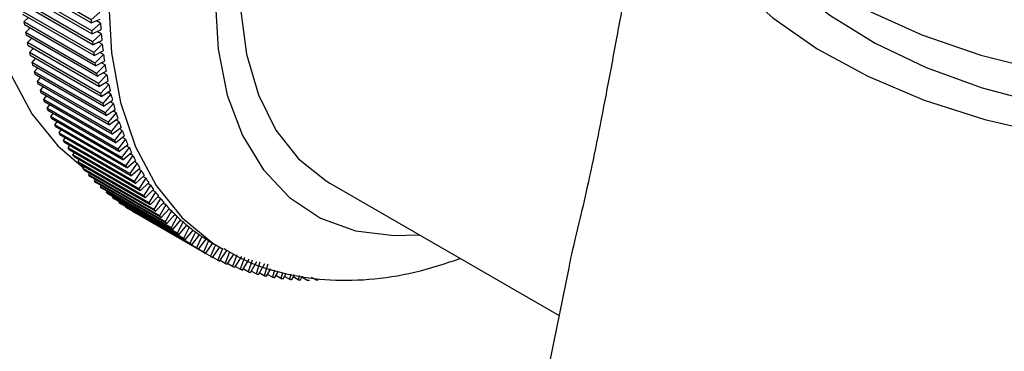
# Model space of a CAD drawing. Units: millimetres. Extents: x 5 to 995, y 5 to 995.
# Drawn here: x 231 to 251, y 769 to 776 of the extents above; entities that cross this region are included whole.
import ezdxf

# ---------------------------------------------------------------- set-up
doc = ezdxf.new("R2010")
doc.units = ezdxf.units.MM

msp = doc.modelspace()

# ---------------------------------------------------------------- linework, layer by layer
at = {"color": 7, "linetype": 'Continuous', "lineweight": 25}
for p, q in [((232.39, 775.57), (230.976, 776.386)), ((232.393, 775.507), (230.978, 776.323)), ((232.401, 775.349), (230.987, 776.165)), ((232.406, 775.287), (230.991, 776.103)), ((232.418, 775.132), (231.004, 775.948)), ((232.424, 775.071), (231.009, 775.887)), ((232.44, 774.918), (231.025, 775.734)), ((232.447, 774.858), (231.032, 775.674)), ((231.141, 775.611), (231.052, 775.524)), ((232.565, 775.719), (232.39, 775.57)), ((232.393, 775.507), (232.571, 775.582)), ((232.466, 774.707), (231.052, 775.524)), ((232.475, 774.648), (231.06, 775.465)), ((231.168, 775.402), (231.083, 775.317)), ((232.575, 775.503), (232.401, 775.349)), ((232.406, 775.287), (232.585, 775.368)), ((232.575, 775.503), (232.494, 775.55)), ((232.498, 774.5), (231.083, 775.317)), ((232.507, 774.443), (231.093, 775.259)), ((231.2, 775.197), (231.12, 775.114)), ((232.591, 775.29), (232.418, 775.132)), ((232.591, 775.29), (232.512, 775.335)), ((232.534, 774.297), (231.12, 775.114)), ((232.545, 774.241), (231.131, 775.057)), ((231.236, 774.996), (231.161, 774.915)), ((232.424, 775.071), (232.603, 775.157)), ((232.611, 775.08), (232.44, 774.918)), ((232.611, 775.08), (232.535, 775.124)), ((232.575, 774.098), (231.161, 774.915)), ((232.587, 774.043), (231.173, 774.859)), ((231.278, 774.799), (231.207, 774.72)), ((232.447, 774.858), (232.626, 774.949)), ((232.636, 774.874), (232.466, 774.707)), ((232.636, 774.874), (232.562, 774.916)), ((232.621, 773.903), (231.207, 774.72)), ((232.635, 773.849), (231.221, 774.665)), ((231.324, 774.606), (231.257, 774.529)), ((232.475, 774.648), (232.654, 774.745)), ((232.666, 774.671), (232.498, 774.5)), ((232.666, 774.671), (232.594, 774.713)), ((232.672, 773.713), (231.257, 774.529)), ((232.687, 773.659), (231.273, 774.476)), ((231.375, 774.417), (231.313, 774.342)), ((232.507, 774.443), (232.687, 774.545)), ((232.701, 774.472), (232.534, 774.297)), ((232.701, 774.472), (232.631, 774.512)), ((232.727, 773.526), (231.313, 774.342)), ((232.744, 773.474), (231.33, 774.29)), ((231.431, 774.232), (231.373, 774.16)), ((232.545, 774.241), (232.725, 774.348)), ((232.74, 774.277), (232.575, 774.098)), ((232.74, 774.277), (232.672, 774.316)), ((232.788, 773.344), (231.373, 774.16)), ((232.805, 773.293), (231.391, 774.11)), ((231.492, 774.051), (231.438, 773.983)), ((232.587, 774.043), (232.767, 774.155)), ((232.784, 774.085), (232.621, 773.903)), ((232.784, 774.085), (232.717, 774.124)), ((232.853, 773.166), (231.438, 773.983)), ((232.872, 773.117), (231.458, 773.933)), ((231.558, 773.875), (231.508, 773.81)), ((232.922, 772.994), (231.508, 773.81)), ((232.635, 773.849), (232.814, 773.966)), ((232.833, 773.898), (232.672, 773.713)), ((232.833, 773.898), (232.768, 773.936)), ((232.943, 772.945), (231.528, 773.762)), ((231.629, 773.704), (231.582, 773.642)), ((232.996, 772.825), (231.582, 773.642)), ((232.687, 773.659), (232.866, 773.782)), ((232.886, 773.715), (232.727, 773.526)), ((232.886, 773.715), (232.823, 773.752)), ((233.018, 772.779), (231.604, 773.595)), ((231.704, 773.538), (231.661, 773.478)), ((233.075, 772.662), (231.661, 773.478)), ((233.098, 772.617), (231.684, 773.433)), ((232.744, 773.474), (232.923, 773.601)), ((232.944, 773.536), (232.788, 773.344)), ((232.805, 773.293), (232.984, 773.426)), ((232.944, 773.536), (232.882, 773.573)), ((231.783, 773.376), (231.744, 773.32)), ((233.159, 772.504), (231.744, 773.32)), ((233.183, 772.46), (231.769, 773.276)), ((231.868, 773.219), (231.832, 773.167)), ((233.007, 773.362), (232.853, 773.166)), ((232.872, 773.117), (233.049, 773.254)), ((233.007, 773.362), (232.946, 773.397)), ((233.074, 773.192), (233.014, 773.227)), ((233.246, 772.35), (231.832, 773.167)), ((233.272, 772.308), (231.858, 773.124)), ((231.956, 773.068), (231.924, 773.019)), ((233.339, 772.202), (231.924, 773.019)), ((233.074, 773.192), (232.922, 772.994)), ((232.943, 772.945), (233.119, 773.087)), ((233.146, 773.027), (232.996, 772.825)), ((233.146, 773.027), (233.087, 773.061)), ((233.366, 772.161), (231.951, 772.978)), ((232.05, 772.921), (232.021, 772.876)), ((233.435, 772.06), (232.021, 772.876)), ((233.463, 772.02), (232.049, 772.836)), ((233.018, 772.779), (233.194, 772.925)), ((233.223, 772.867), (233.075, 772.662)), ((233.223, 772.867), (233.164, 772.9)), ((232.147, 772.78), (232.122, 772.738)), ((233.536, 771.922), (232.122, 772.738)), ((233.565, 771.884), (232.151, 772.7)), ((232.249, 772.644), (232.227, 772.606)), ((233.098, 772.617), (233.273, 772.768)), ((233.303, 772.711), (233.159, 772.504)), ((233.303, 772.711), (233.246, 772.744)), ((233.641, 771.79), (232.227, 772.606)), ((233.672, 771.754), (232.258, 772.57)), ((232.356, 772.513), (232.336, 772.48)), ((233.75, 771.663), (232.336, 772.48)), ((233.782, 771.629), (232.368, 772.445)), ((233.183, 772.46), (233.357, 772.615)), ((233.388, 772.56), (233.246, 772.35)), ((233.272, 772.308), (233.444, 772.467)), ((233.388, 772.56), (233.332, 772.593)), ((233.478, 772.415), (233.422, 772.447)), ((232.466, 772.388), (232.45, 772.359)), ((233.864, 771.542), (232.45, 772.359)), ((233.897, 771.509), (232.482, 772.326)), ((232.581, 772.269), (232.567, 772.243)), ((233.981, 771.427), (232.567, 772.243)), ((233.478, 772.415), (233.339, 772.202)), ((233.366, 772.161), (233.537, 772.325)), ((233.571, 772.274), (233.435, 772.06)), ((233.571, 772.274), (233.517, 772.306)), ((237.143, 772.313), (241.709, 769.677)), ((234.015, 771.395), (232.601, 772.212)), ((232.699, 772.155), (232.688, 772.134)), ((234.103, 771.317), (232.688, 772.134)), ((234.138, 771.288), (232.723, 772.104)), ((232.822, 772.047), (232.814, 772.03)), ((233.463, 772.02), (233.633, 772.188)), ((233.669, 772.139), (233.536, 771.922)), ((233.565, 771.884), (233.733, 772.056)), ((233.669, 772.139), (233.615, 772.17)), ((233.771, 772.009), (233.718, 772.04)), ((234.228, 771.214), (232.814, 772.03)), ((234.264, 771.185), (232.85, 772.002)), ((232.949, 771.945), (232.943, 771.932)), ((234.357, 771.116), (232.943, 771.932)), ((234.394, 771.089), (232.98, 771.906)), ((233.079, 771.848), (233.075, 771.84)), ((234.489, 771.024), (233.075, 771.84)), ((233.771, 772.009), (233.641, 771.79)), ((233.672, 771.754), (233.838, 771.929)), ((233.877, 771.884), (233.75, 771.663)), ((233.877, 771.884), (233.824, 771.915)), ((234.528, 770.999), (233.113, 771.815)), ((233.213, 771.758), (233.212, 771.754)), ((234.626, 770.938), (233.212, 771.754)), ((234.665, 770.915), (233.251, 771.731)), ((233.782, 771.629), (233.947, 771.808)), ((233.988, 771.765), (233.864, 771.542)), ((233.897, 771.509), (234.059, 771.692)), ((233.988, 771.765), (233.935, 771.795)), ((234.102, 771.651), (233.981, 771.427)), ((234.102, 771.651), (234.05, 771.681)), ((234.015, 771.395), (234.176, 771.582)), ((234.22, 771.543), (234.103, 771.317)), ((234.138, 771.288), (234.296, 771.478)), ((234.22, 771.543), (234.168, 771.573)), ((234.341, 771.441), (234.29, 771.47)), ((234.341, 771.441), (234.228, 771.214)), ((234.264, 771.185), (234.42, 771.379)), ((234.467, 771.344), (234.357, 771.116)), ((234.394, 771.089), (234.548, 771.286)), ((234.467, 771.344), (234.416, 771.373)), ((234.596, 771.253), (234.489, 771.024)), ((234.596, 771.253), (234.545, 771.282)), ((234.528, 770.999), (234.679, 771.199)), ((234.728, 771.168), (234.626, 770.938)), ((234.665, 770.915), (234.814, 771.117)), ((234.728, 771.168), (234.678, 771.197)), ((234.864, 771.088), (234.766, 770.858)), ((234.806, 771.122), (234.982, 771.02)), ((234.766, 770.858), (234.666, 770.916)), ((234.806, 770.837), (234.95, 771.039)), ((235.004, 771.016), (234.909, 770.784)), ((234.95, 770.765), (235.094, 770.973)), ((235.147, 770.949), (235.056, 770.717)), ((235.098, 770.699), (235.239, 770.909)), ((235.293, 770.887), (235.206, 770.655)), ((234.909, 770.784), (234.809, 770.842)), ((235.056, 770.717), (234.957, 770.774)), ((235.206, 770.655), (235.107, 770.712)), ((235.249, 770.639), (235.387, 770.852)), ((235.442, 770.832), (235.359, 770.6)), ((235.403, 770.585), (235.538, 770.801)), ((235.594, 770.783), (235.515, 770.551)), ((235.56, 770.538), (235.692, 770.756)), ((235.749, 770.741), (235.674, 770.508)), ((235.72, 770.497), (235.849, 770.717)), ((235.907, 770.704), (235.836, 770.472)), ((235.359, 770.6), (235.26, 770.657)), ((235.515, 770.551), (235.417, 770.608)), ((235.674, 770.508), (235.576, 770.565)), ((235.836, 770.472), (235.738, 770.529)), ((235.882, 770.463), (235.967, 770.611)), ((236.001, 770.442), (235.903, 770.499)), ((236.042, 770.585), (236.001, 770.442)), ((236.048, 770.435), (236.117, 770.56)), ((236.168, 770.418), (236.07, 770.475)), ((236.199, 770.532), (236.168, 770.418)), ((236.216, 770.413), (236.272, 770.519)), ((236.364, 770.504), (236.338, 770.401)), ((236.387, 770.397), (236.436, 770.493)), ((236.532, 770.477), (236.511, 770.39)), ((236.56, 770.388), (236.599, 770.467)), ((241.904, 770.629), (240.148, 762.087)), ((236.338, 770.401), (236.24, 770.458)), ((236.511, 770.39), (236.413, 770.447)), ((236.686, 770.386), (236.587, 770.443)), ((236.863, 770.388), (236.774, 770.439))]:
    msp.add_line(p, q, dxfattribs=at)
at = {"color": 8, "linetype": 'Continuous', "lineweight": 25, "flags": 128}
for points in [[(239.925, 788.981), (238.969, 788.289), (238.036, 787.474), (237.14, 786.547), (236.296, 785.524), (235.516, 784.42), (234.814, 783.253), (234.2, 782.041), (233.684, 780.804), (233.274, 779.56), (232.976, 778.33), (232.795, 777.133), (232.735, 775.988), (232.795, 774.912), (232.976, 773.924), (233.274, 773.037), (233.684, 772.268), (234.2, 771.626), (234.814, 771.123), (235.018, 771)], [(234.856, 775.988), (234.918, 774.984), (235.101, 774.07), (235.403, 773.262), (235.819, 772.577), (236.339, 772.026), (236.955, 771.62), (237.655, 771.366), (238.426, 771.27), (238.918, 771.289)]]:
    msp.add_lwpolyline(points, dxfattribs=at)
at = {"color": 7, "linetype": 'Continuous', "lineweight": 25, "flags": 128}
for points in [[(244.011, 780.706), (243.859, 780.137), (243.795, 779.338), (243.902, 778.541), (244.177, 777.757), (244.617, 776.999), (245.216, 776.278), (245.963, 775.605), (246.848, 774.99), (247.857, 774.442), (248.975, 773.97), (250.185, 773.581), (251.469, 773.281), (252.807, 773.074), (254.179, 772.963), (255.564, 772.951), (256.941, 773.037), (258.289, 773.22), (259.588, 773.497), (260.818, 773.865), (261.961, 774.316), (262.999, 774.846)], [(244.183, 780.135), (244.217, 779.868), (244.431, 779.089), (244.812, 778.332), (245.354, 777.609), (246.049, 776.93), (246.887, 776.307), (247.852, 775.75), (248.931, 775.267), (250.107, 774.865), (251.36, 774.552), (252.672, 774.332), (254.021, 774.209), (255.386, 774.184), (256.745, 774.258), (258.078, 774.43), (259.363, 774.697), (260.58, 775.055), (261.709, 775.498), (262.734, 776.02)], [(245.067, 777.961), (245.218, 777.655), (245.694, 776.945), (246.323, 776.275), (247.095, 775.657), (247.998, 775.101), (249.017, 774.617), (250.134, 774.211), (251.332, 773.892), (252.591, 773.663), (253.891, 773.53), (255.209, 773.493), (256.525, 773.554), (257.816, 773.712), (259.062, 773.963), (260.242, 774.305), (261.336, 774.731), (262.327, 775.234)], [(235.366, 775.789), (235.485, 774.882), (235.72, 774.071), (236.067, 773.371), (236.519, 772.796), (237.068, 772.358), (237.143, 772.313)], [(230.799, 774.466), (231.209, 773.696), (231.725, 773.055), (232.236, 772.622)]]:
    msp.add_lwpolyline(points, dxfattribs=at)
at = {"color": 7, "linetype": 'Continuous', "lineweight": 25}
for centre, radius, start, end in [((242.07, 775.971), 9.689, 182.373, 182.7446), ((239.198, 776.653), 8.224, 187.8973, 188.3119), ((241.659, 776.052), 9.1, 183.4623, 184.3162), ((238.859, 776.601), 7.881, 189.3767, 189.8032), ((241.692, 775.949), 9.31, 183.6984, 184.0801), ((241.297, 776.024), 8.737, 184.8173, 185.6946), ((238.533, 776.541), 7.55, 190.8989, 191.3378), ((241.322, 775.92), 8.939, 185.0598, 185.452), ((240.945, 775.987), 8.383, 186.2095, 187.1114), ((238.221, 776.475), 7.23, 192.4654, 192.9171), ((240.962, 775.882), 8.576, 186.4589, 186.862), ((240.603, 775.943), 8.039, 187.6409, 188.5683), ((237.922, 776.404), 6.923, 194.0778, 194.5428), ((240.612, 775.837), 8.224, 187.8973, 188.3119), ((240.273, 775.891), 7.704, 189.1129, 190.067), ((237.637, 776.327), 6.628, 195.7376, 196.2163), ((240.274, 775.784), 7.881, 189.3767, 189.8032), ((239.954, 775.833), 7.38, 190.6274, 191.6092), ((237.367, 776.245), 6.346, 197.4463, 197.9391), ((239.948, 775.725), 7.55, 190.8989, 191.3378), ((239.648, 775.769), 7.068, 192.186, 193.1965), ((237.113, 776.16), 6.078, 199.2051, 199.7123), ((239.635, 775.659), 7.23, 192.4654, 192.9171), ((239.356, 775.698), 6.767, 193.7902, 194.8304), ((236.875, 776.071), 5.824, 201.0151, 201.5369), ((236.652, 775.981), 5.583, 202.8772, 203.4139), ((239.336, 775.587), 6.923, 194.0778, 194.5428), ((239.078, 775.623), 6.479, 195.4415, 196.5124), ((236.446, 775.888), 5.357, 204.792, 205.3437), ((239.051, 775.51), 6.628, 195.7376, 196.2163), ((238.814, 775.544), 6.203, 197.1415, 198.2439), ((236.255, 775.795), 5.146, 206.7599, 207.3266), ((238.782, 775.429), 6.346, 197.4463, 197.9391), ((238.566, 775.46), 5.941, 198.8914, 200.026), ((236.081, 775.703), 4.948, 208.7808, 209.3624), ((238.527, 775.343), 6.078, 199.2051, 199.7123), ((238.333, 775.374), 5.693, 200.6924, 201.8597), ((235.923, 775.611), 4.766, 210.8543, 211.4507), ((235.781, 775.521), 4.598, 212.9797, 213.5905), ((238.289, 775.255), 5.824, 201.0151, 201.5369), ((238.115, 775.285), 5.458, 202.5453, 203.7459), ((237.913, 775.195), 5.237, 204.4508, 205.6849), ((235.655, 775.435), 4.444, 215.1555, 215.7803), ((238.066, 775.164), 5.583, 202.8772, 203.4139), ((237.86, 775.072), 5.357, 204.792, 205.3437), ((237.727, 775.104), 5.03, 206.4094, 207.6771), ((235.543, 775.352), 4.305, 217.3799, 218.0181), ((237.67, 774.979), 5.146, 206.7599, 207.3266), ((237.557, 775.013), 4.837, 208.421, 209.7222), ((235.446, 775.274), 4.181, 219.6507, 220.3015), ((235.363, 775.202), 4.071, 221.9648, 222.6272), ((237.496, 774.886), 4.948, 208.7808, 209.3624), ((237.403, 774.924), 4.658, 210.4854, 211.8197), ((235.294, 775.136), 3.976, 224.3187, 224.9918), ((235.237, 775.078), 3.894, 226.7085, 227.3908), ((237.338, 774.795), 4.766, 210.8543, 211.4507), ((237.264, 774.836), 4.494, 212.6018, 213.9684), ((237.14, 774.751), 4.344, 214.769, 216.1668), ((235.193, 775.028), 3.827, 229.1294, 229.8197), ((237.195, 774.705), 4.598, 212.9797, 213.5905), ((237.069, 774.618), 4.444, 215.1555, 215.7803), ((237.031, 774.671), 4.208, 216.9852, 218.4129), ((235.159, 774.987), 3.775, 231.5765, 232.2732), ((235.136, 774.956), 3.736, 234.0443, 234.7458), ((235.122, 774.936), 3.711, 236.5269, 237.2315), ((236.957, 774.536), 4.305, 217.3799, 218.0181), ((236.936, 774.594), 4.087, 219.2481, 220.704), ((236.855, 774.524), 3.98, 221.555, 223.037), ((235.117, 774.927), 3.701, 239.0182, 239.7241), ((236.86, 774.458), 4.181, 219.6507, 220.3015), ((236.778, 774.386), 4.071, 221.9648, 222.6272), ((236.788, 774.46), 3.886, 223.9024, 225.4081), ((236.732, 774.403), 3.807, 226.2864, 227.8129), ((236.708, 774.32), 3.976, 224.3187, 224.9918), ((236.689, 774.354), 3.741, 228.7025, 230.2467), ((236.652, 774.262), 3.894, 226.7085, 227.3908), ((236.607, 774.212), 3.827, 229.1294, 229.8197), ((236.656, 774.314), 3.69, 231.1456, 232.7042), ((236.633, 774.284), 3.652, 233.6104, 235.1797), ((236.62, 774.264), 3.628, 236.091, 237.6673), ((236.574, 774.171), 3.775, 231.5765, 232.2732), ((236.55, 774.14), 3.736, 234.0443, 234.7458), ((236.614, 774.255), 3.618, 238.5815, 240.1608), ((236.536, 774.12), 3.711, 236.5269, 237.2315), ((236.531, 774.111), 3.701, 239.0182, 239.7241), ((236.532, 774.114), 3.704, 241.512, 242.2174), ((236.54, 774.13), 3.722, 244.0019, 244.7052), ((236.553, 774.158), 3.753, 246.4819, 247.1812), ((236.57, 774.201), 3.799, 248.9458, 249.6395), ((236.59, 774.257), 3.859, 251.3878, 252.0744), ((236.612, 774.328), 3.933, 253.8026, 254.4805), ((236.634, 774.413), 4.021, 256.1852, 256.8531), ((236.656, 774.513), 4.124, 258.5311, 259.1879), ((236.676, 774.629), 4.241, 260.8363, 261.481), ((236.694, 774.759), 4.372, 263.0975, 263.7292), ((236.708, 774.904), 4.518, 265.3119, 265.93), ((236.717, 775.065), 4.679, 267.4773, 268.081), ((236.72, 775.24), 4.854, 269.5918, 270.1809), ((236.717, 775.43), 5.044, 271.6543, 272.2286)]:
    msp.add_arc(centre, radius, start, end, dxfattribs=at)
for points, knots in [([(241.908, 770.628), (241.914, 770.664), (241.953, 770.888), (242.088, 771.424), (242.273, 772.231), (242.458, 773.097), (242.649, 774.086), (242.845, 775.136), (242.986, 775.91), (243.073, 776.31), (243.084, 776.358)], [0, 0, 0, 0, 0.038277, 0.23838, 0.386107, 0.537785, 0.685676, 0.838334, 0.980534, 1, 1, 1, 1]), ([(235.037, 771.011), (235.161, 770.937), (235.525, 770.721), (236.203, 770.51), (237.044, 770.371), (237.926, 770.38), (238.829, 770.515), (239.435, 770.715), (239.737, 770.815)], [0, 0, 0, 0, 0.092421, 0.270177, 0.44833, 0.629519, 0.815491, 1, 1, 1, 1])]:
    msp.add_open_spline(points, degree=3, knots=knots, dxfattribs=at)

doc.saveas('drawing.dxf')
